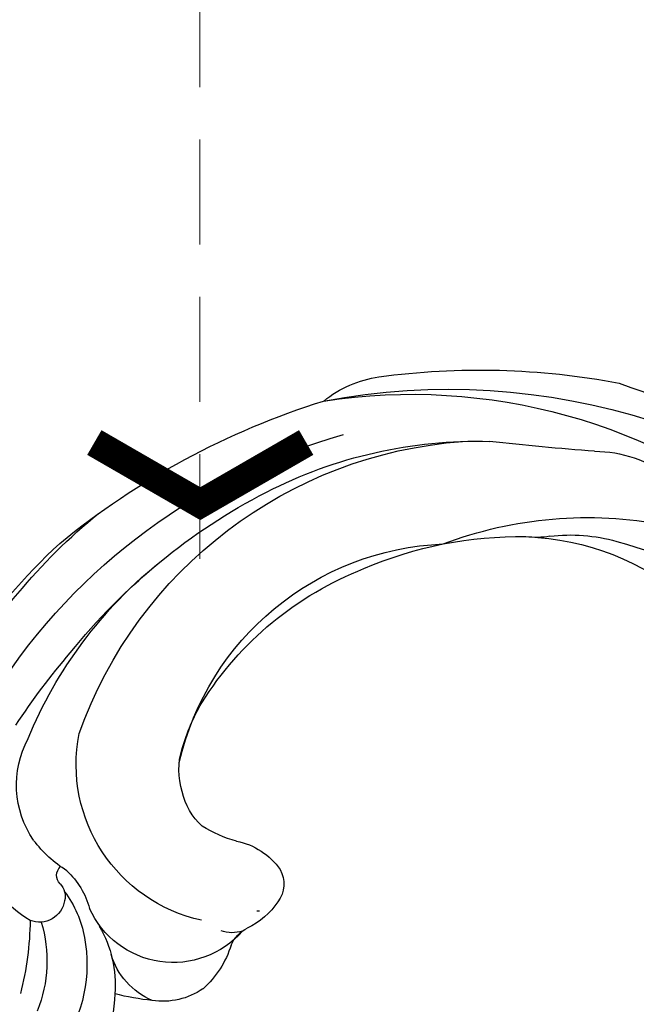
# Model space of a CAD drawing. Units: millimetres. Extents: x 2775 to 5295, y 1053 to 1944.
# Drawn here: x 4475 to 4498, y 1464 to 1500 of the extents above; entities that cross this region are included whole.
import ezdxf
from ezdxf.xclip import XClip

# ---------------------------------------------------------------- set-up
doc = ezdxf.new("R2010")
doc.units = ezdxf.units.MM
doc.header["$XCLIPFRAME"] = 2
doc.linetypes.add('DOT', pattern=[6.35, 0, -6.35])
doc.linetypes.add('HIDDEN', pattern=[9.525, 6.35, -3.175])
for name, color, linetype in [('H-08.木作(細線)', 8, 'Continuous'), ('IE-DIM', 3, 'Continuous'), ('文字', 4, 'Continuous'), ('格子', 1, 'Continuous')]:
    doc.layers.add(name, color=color, linetype=linetype)
doc.styles.add('CHINA', font='SIMPLEX.shx')
doc.dimstyles.new('DN-1', dxfattribs={"dimtxt": 2.6, "dimasz": 1, "dimexe": 1, "dimexo": 2, "dimgap": 0.5, "dimtad": 1, "dimdec": 0, "dimzin": 9, "dimdsep": 46, "dimtxsty": 'CHINA', "dimblk": 'ARCHTICK', "dimcen": 2, "dimdle": 1, "dimclrd": 5, "dimclre": 8, "dimclrt": 4, "dimadec": 1, "dimazin": 2, "dimtfac": 0.416667, "dimtdec": 0, "dimtix": 1, "dimtmove": 2, "dimatfit": 0, "dimldrblk": 'CCC', "dimfxl": 4, "dimfxlon": 1, "dimtzin": 0, "dimlwd": 25, "dimlwe": 25, "dimarcsym": 0})

# ---------------------------------------------------------------- blocks, each defined once
blk = doc.blocks.new('SE-21153L-d')
at = {"layer": 'H-08.木作(細線)'}
for centre, radius, start, end in [((-3.565, 0.714), 28.622, 88.9692, 110.9203), ((-5.142, 8.133), 21.177, 66.7617, 89.167), ((-5.289, 3.166), 26.261, 73.5928, 85.1107), ((-5.092, 5.706), 22.045, 71.1069, 112.6743), ((-2.507, 5.839), 24.375, 117.5597, 174.2518), ((-3.387, 9.113), 21.079, 119.5569, 167.9884), ((-13.846, 23.335), 4.114, 89.1569, 120.088), ((-2.063, 3.451), 27.227, 120.5654, 139.0317), ((-5.89, 4.56), 21.985, 76.8424, 101.034), ((-5.658, 10.387), 16.154, 60.6904, 89.3788), ((-6.879, 9.704), 16.747, 101.0828, 129.8556), ((-7.85, 9.877), 16.045, 57.8764, 124.0473), ((-5.672, 1.302), 25.126, 71.5135, 79.0197), ((0.818, 21.203), 3.571, 3.8955, 66.3595), ((-3.093, 19.063), 5.799, 320.5922, 49.3867), ((-81.921, 87.247), 91.215, 312.42395, 314.83274), ((-7.941, 12.359), 10.278, 51.3598, 125.9662), ((-7.606, 10.123), 12.168, 70.3347, 106.9935), ((-7.5, 8.029), 14.211, 104.9341, 129.2993), ((-6.205, 14.731), 7.361, 54.4543, 68.5375), ((24.696, -8.632), 55.99, 147.6813, 162.4832), ((-0.179, 21.349), 4.561, 340.5546, 1.2045), ((-9.568, 6.647), 14.707, 107.4464, 139.322), ((-3.321, 18.626), 2.517, 20.014, 56.3223), ((2.294, 20.788), 4.28, 338.7853, 358.7687), ((4.19, 19.67), 0.417, 352.1136, 88.1285), ((-17.531, 16.349), 4.568, 128.6873, 165.3262), ((7.003, 19.386), 2.916, 171.2232, 202.9998), ((-3.051, 18.458), 2.334, 350.0938, 26.1685), ((5.261, 19.548), 0.661, 174.4003, 232.6318), ((-18.437, 20.862), 2.669, 307.1415, 316.5258), ((8.425, 19.351), 3.771, 181.0158, 208.8831), ((5.484, 19.708), 0.927, 227.6298, 329.6669), ((15.044, 26.349), 11.282, 219.0629, 232.6757), ((-10.299, 11.7), 9.597, 132.8543, 171.0755), ((-18.437, 20.862), 2.669, 297.7571, 307.1415), ((10.529, 20.718), 4.86, 201.4344, 240.3236), ((-13.89, 13.126), 6.309, 121.5868, 143.8673), ((-4.694, 19.393), 4.163, 322.4226, 341.2649), ((1.081, 17.436), 3.338, 259.4127, 14.0517), ((8.56, 18.076), 4.156, 187.752, 223.0203), ((9.689, 19.881), 5.135, 207.2417, 253.0224), ((-8.135, 8.704), 13.566, 143.1171, 167.6255), ((0.609, 15.18), 2.611, 140.1224, 182.5395), ((2.299, 15.47), 2.629, 331.3221, 21.9034), ((-0.92, 15.251), 1.095, 189.793, 254.8129), ((-1.51, 20.559), 8.817, 313.9201, 322.8991), ((8.734, 17.854), 4.141, 219.1276, 267.9479), ((0.035, 15.31), 1.233, 290.5483, 327.3206), ((-0.353, 16.85), 2.79, 252.1742, 282.749), ((0.524, 12.891), 1.265, 62.5335, 101.9147), ((3.095, 16.878), 3.487, 235.2345, 266.6563), ((2.72, 15.976), 2.585, 273.8285, 316.8524)]:
    blk.add_arc(centre, radius, start, end, dxfattribs=at)
blk = doc.blocks.new('格子')
at = {"layer": '格子', "linetype": 'DOT', "ltscale": 2.5}
blk.add_lwpolyline([(0, -100), (3000, -100)], dxfattribs=at)
blk = doc.blocks.new('_ArchTick')
at = {"color": 0, "linetype": 'ByBlock', "const_width": 0.15}
blk.add_lwpolyline([(-0.5, -0.5), (0.5, 0.5)], dxfattribs=at)
blk = doc.blocks.new('CCC')
at = {"layer": 'IE-DIM', "color": 4, "linetype": 'Continuous', "const_width": 0.432}
blk.add_lwpolyline([(-1.763, 1.611), (-0.837, 0.007), (-1.763, -1.597)], dxfattribs=at)

msp = doc.modelspace()

# ---------------------------------------------------------------- block references
at = {"color": 169, "true_color": 0x2c2d44}
ref = msp.add_blockref('格子', (4164.564, 1567.286), dxfattribs=at)
XClip(ref).set_block_clipping_path([(-4.1077889421, -359.2729443602), (1004.4307664789, 4.015858474)])
at = {"xscale": -1, "rotation": 38.28165068630966}
msp.add_blockref('SE-21153L-d', (4492.683, 1455.724), dxfattribs=at)

# ---------------------------------------------------------------- leaders
at = {"layer": '文字', "color": 4, "linetype": 'HIDDEN', "ltscale": 0.6}
msp.add_leader([(4481.997, 1480.072), (4481.997, 1626.325), (4381.941, 1626.325)], dimstyle='DN-1', override={"dimasz": 2.4, "dimtad": 0, "dimclrd": 8, "dimlwd": 15}, dxfattribs=at)

doc.saveas('drawing.dxf')
